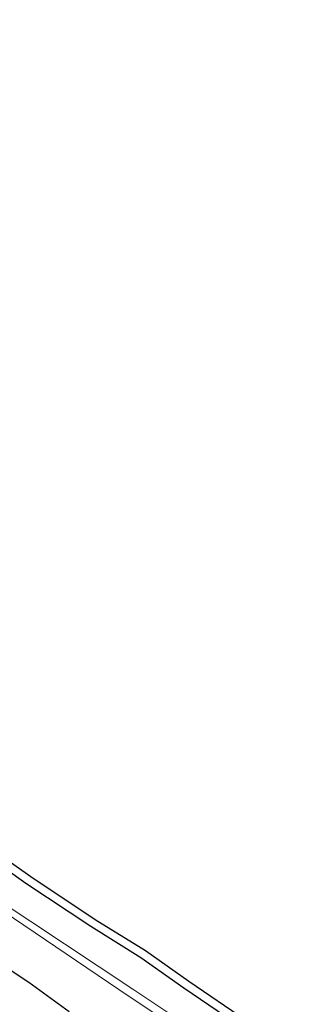
# Model space of a CAD drawing. Units: metres. Extents: x 40000 to 50010, y 368748 to 375000.
# Drawn here: x 43379 to 43412, y 369121 to 369237 of the extents above; entities that cross this region are included whole.
import ezdxf

# ---------------------------------------------------------------- set-up
doc = ezdxf.new("R2010")
doc.units = ezdxf.units.M
for name, color, linetype, lineweight in [('B-ME-GW-INSTEEKWATERGANG-L-B1', 10, 'Continuous', 25), ('B-ME-IE-GRASLAND-GV-B6', 93, 'Continuous', 18), ('B-ME-IE-GRONDWERKLIJN-GROND_INGERICHT-GV-B6', 253, 'Continuous', 18), ('B-ME-KG-KADASTRAAL-OPNAMEDTMGRENS-L-B1', 10, 'Continuous', 25), ('B-ME-OG-WATER-GV-B6', 153, 'Continuous', 18)]:
    doc.layers.add(name, color=color, linetype=linetype, lineweight=lineweight)

# ---------------------------------------------------------------- blocks, each defined once
blk = doc.blocks.new('d54en_FeatureWriter_4_31_FMEBLOCK9')
at = {"layer": 'B-ME-KG-KADASTRAAL-OPNAMEDTMGRENS-L-B1'}
blk.add_polyline3d([(-316.76, 143.68, 1.1), (-314.36, 141.97, 1.09), (-306.73, 136.89, 1.09), (-300.79, 133.2, 1.09), (-295.67, 129.58, 1.13), (-281.99, 120.28, 1.11)], dxfattribs=at)

msp = doc.modelspace()

# ---------------------------------------------------------------- linework, layer by layer
at = {"layer": 'B-ME-GW-INSTEEKWATERGANG-L-B1'}
for points in [[(43411.83, 369113.54, 0.98), (43398.14, 369122.85, 0.99), (43393.04, 369126.45, 1.01), (43387.11, 369130.14, 1.06), (43379.45, 369135.23, 0.98), (43377.05, 369136.94, 1.06)], [(43384.58, 369120.03, 2.04), (43379.78, 369123.5, 2.03), (43373.3, 369127.8, 2.03)]]:
    msp.add_polyline3d(points, dxfattribs=at)
at = {"layer": 'B-ME-IE-GRASLAND-GV-B6'}
for points in [[(43408.43, 369111.83, -0.61), (43392.23, 369122.63, -0.61), (43375.9, 369133.47, -0.61), (43358.92, 369144.85, -0.61), (43342.47, 369155.79, -0.61), (43324.29, 369167.98, -0.61), (43308.65, 369178.33, -0.61), (43292.04, 369189.36, -0.61), (43285.55, 369193.68, -0.61), (43275.63, 369200.29, -0.57), (43259.52, 369211.02, -0.57), (43244.08, 369221.29, -0.56), (43226.66, 369232.87, -0.53), (43224.58, 369234.26, -0.54), (43226.21, 369237.46, 1.25)], [(43224.25, 369233.61, -0.54), (43226.24, 369232.29, -0.54), (43243.76, 369220.69, -0.57), (43259.19, 369210.36, -0.59), (43275.32, 369199.6, -0.57), (43285.16, 369193.1, -0.61), (43291.61, 369188.83, -0.61), (43308.21, 369177.69, -0.61), (43323.79, 369167.32, -0.61), (43342.04, 369155.12, -0.61), (43358.42, 369144.17, -0.61), (43375.48, 369132.77, -0.61), (43391.67, 369121.86, -0.61), (43408, 369110.99, -0.61)], [(43377.05, 369136.94, 1.06), (43379.45, 369135.23, 0.98), (43387.11, 369130.14, 1.06), (43393.04, 369126.45, 1.01), (43398.14, 369122.85, 0.99), (43411.83, 369113.54, 0.98)], [(43384.58, 369120.03, 2.04), (43379.78, 369123.5, 2.03), (43373.3, 369127.8, 2.03)], [(43373.3, 369127.8, 2.03), (43379.78, 369123.5, 2.03), (43384.58, 369120.03, 2.04)]]:
    msp.add_polyline3d(points, dxfattribs=at)
at = {"layer": 'B-ME-IE-GRONDWERKLIJN-GROND_INGERICHT-GV-B6'}
for points in [[(43411.83, 369113.54, 0.98), (43398.14, 369122.85, 0.99), (43393.04, 369126.45, 1.01), (43387.11, 369130.14, 1.06), (43379.45, 369135.23, 0.98), (43377.05, 369136.94, 1.06), (43362.38, 369146.73, 0.9), (43359.3, 369148.8, 1), (43355.37, 369151.33, 1), (43351.74, 369153.9, 0.95), (43346.44, 369157.11, 0.99), (43344.5, 369158.22, 0.82), (43332.13, 369166.46, 0.82), (43323.27, 369172.96, 1.02), (43312.14, 369180.77, 1.08), (43323.85, 369173.77, 1.2)], [(43323.85, 369173.77, 1.2), (43332.7, 369167.28, 1.07), (43341.42, 369161.42, 1.02), (43345.02, 369159.07, 1.03), (43352.28, 369154.74, 1.04), (43355.93, 369152.16, 1.06), (43359.85, 369149.64, 1.12), (43362.94, 369147.56, 1.07), (43377.62, 369137.77, 1.1), (43380.02, 369136.06, 1.09), (43387.65, 369130.98, 1.09), (43393.59, 369127.29, 1.09), (43398.71, 369123.67, 1.13), (43412.39, 369114.37, 1.11)]]:
    msp.add_polyline3d(points, dxfattribs=at)
at = {"layer": 'B-ME-OG-WATER-GV-B6'}
for points in [[(43408, 369110.99, -0.61), (43391.67, 369121.86, -0.61), (43375.48, 369132.77, -0.61)], [(43375.9, 369133.47, -0.61), (43392.23, 369122.63, -0.61)], [(43392.23, 369122.63, -0.61), (43408.43, 369111.83, -0.61)]]:
    msp.add_polyline3d(points, dxfattribs=at)

# ---------------------------------------------------------------- block references
at = {"layer": 'B-ME-KG-KADASTRAAL-OPNAMEDTMGRENS-L-B1'}
msp.add_blockref('d54en_FeatureWriter_4_31_FMEBLOCK9', (43694.38, 368994.09), dxfattribs=at)

doc.saveas('drawing.dxf')
